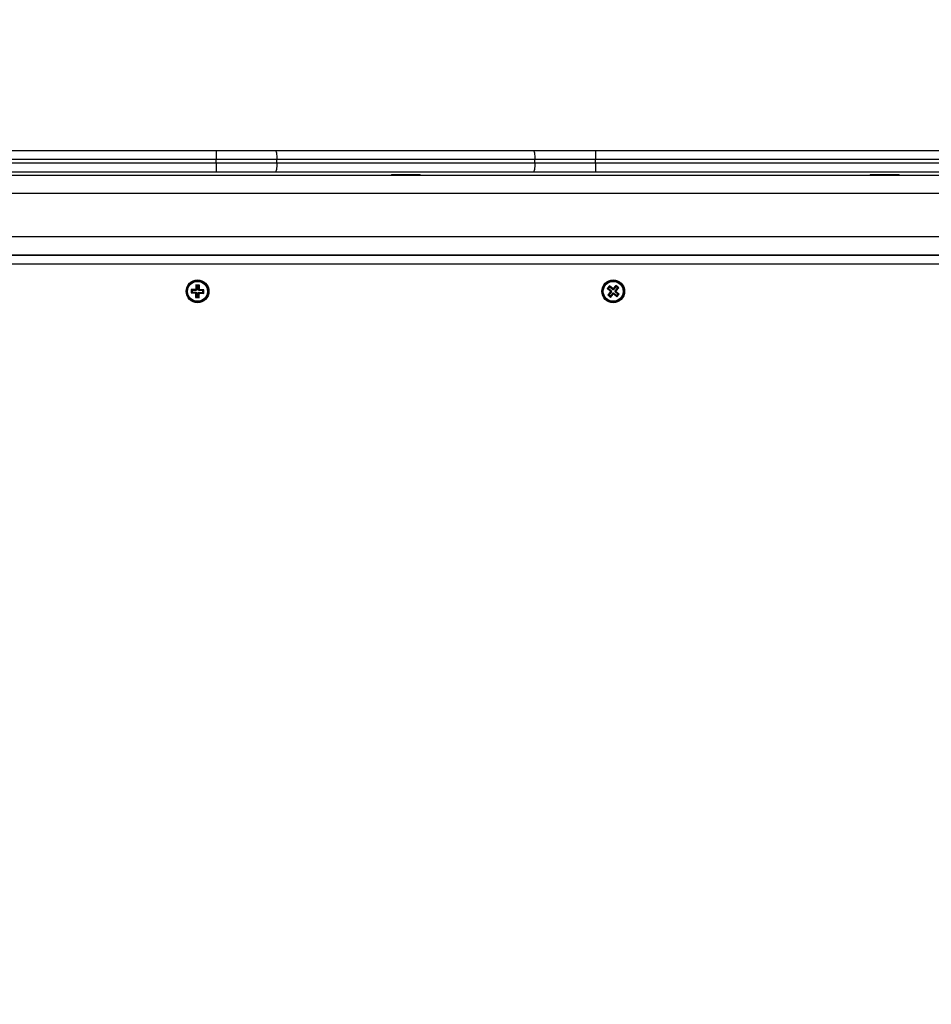
# Model space of a CAD drawing. Units: millimetres. Extents: x 0 to 20.2, y -0.1 to 15.1.
# Drawn here: x 4.5 to 5, y 3.2 to 3.7 of the extents above; entities that cross this region are included whole.
import ezdxf

# ---------------------------------------------------------------- set-up
doc = ezdxf.new("R2010")
doc.units = ezdxf.units.MM
doc.layers.get('Defpoints').update_dxf_attribs({"lineweight": 5})
doc.layers.add('DIASTASEIS', color=253, linetype='Continuous', lineweight=5)
doc.styles.get("Standard").update_dxf_attribs({"font": 'ARIALN.TTF'})
doc.dimstyles.new('STANDARD_ACAD', dxfattribs={"dimtxt": 0.18, "dimasz": 0.15, "dimexe": 0.18, "dimexo": 0.0625, "dimgap": 0.09, "dimtad": 0, "dimtih": 1, "dimtoh": 1, "dimzin": 0, "dimdsep": 46, "dimtxsty": 'Standard', "dimblk": 'OBLIQUE', "dimcen": 0.09, "dimadec": 0, "dimazin": 0, "dimtfac": 1, "dimtofl": 0, "dimtmove": 0, "dimatfit": 3, "dimfxl": 1, "dimtolj": 1, "dimtzin": 0, "dimarcsym": 0})

# ---------------------------------------------------------------- blocks, each defined once
blk = doc.blocks.new('_Oblique')
at = {"color": 0, "linetype": 'ByBlock', "lineweight": -2}
blk.add_line((-0.5, -0.5), (0.5, 0.5), dxfattribs=at)
blk = doc.blocks.new('*D52')
at = {"layer": 'Defpoints', "color": 0}
for p in [(11.68285, 7.99287), (11.68285, 4.33966), (0.06831, 3.44466)]:
    blk.add_point(p, dxfattribs=at)
at = {"layer": 'DIASTASEIS', "color": 0, "lineweight": -2}
for p, q in [((0.06831, 3.50716), (0.06831, 8.17287)), ((11.68285, 4.40216), (11.68285, 8.17287)), ((0.06831, 7.99287), (5.54369, 7.99287)), ((11.68285, 7.99287), (6.20746, 7.99287))]:
    blk.add_line(p, q, dxfattribs=at)
at = {"layer": 'DIASTASEIS', "color": 0, "linetype": 'ByBlock', "lineweight": -2, "xscale": 0.15, "yscale": 0.15, "zscale": 0.15, "rotation": 180}
blk.add_blockref('_Oblique', (0.06831, 7.99287), dxfattribs=at)
at = {"layer": 'DIASTASEIS', "color": 0, "linetype": 'ByBlock', "lineweight": -2, "xscale": 0.15, "yscale": 0.15, "zscale": 0.15}
blk.add_blockref('_Oblique', (11.68285, 7.99287), dxfattribs=at)
at = {"layer": 'DIASTASEIS', "color": 0, "insert": (5.87558, 7.99287), "char_height": 0.18, "attachment_point": 5}
blk.add_mtext('\\A1;\\A1;11.60', dxfattribs=at)
blk = doc.blocks.new('*D54')
at = {"layer": 'Defpoints', "color": 0}
for p in [(9.68285, 4.33066), (2.06831, 3.43566), (2.06831, 1.11861)]:
    blk.add_point(p, dxfattribs=at)
at = {"layer": 'DIASTASEIS', "color": 0, "lineweight": -2}
for p, q in [((9.68285, 4.26816), (9.68285, 0.93861)), ((2.06831, 3.37316), (2.06831, 0.93861)), ((2.06831, 1.11861), (5.59471, 1.11861)), ((9.68285, 1.11861), (6.15644, 1.11861))]:
    blk.add_line(p, q, dxfattribs=at)
at = {"layer": 'DIASTASEIS', "color": 0, "linetype": 'ByBlock', "lineweight": -2, "xscale": 0.15, "yscale": 0.15, "zscale": 0.15, "rotation": 180}
blk.add_blockref('_Oblique', (2.06831, 1.11861), dxfattribs=at)
at = {"layer": 'DIASTASEIS', "color": 0, "linetype": 'ByBlock', "lineweight": -2, "xscale": 0.15, "yscale": 0.15, "zscale": 0.15}
blk.add_blockref('_Oblique', (9.68285, 1.11861), dxfattribs=at)
at = {"layer": 'DIASTASEIS', "color": 0, "insert": (5.87558, 1.11861), "char_height": 0.18, "attachment_point": 5}
blk.add_mtext('\\A1;\\A1;7.60', dxfattribs=at)
blk = doc.blocks.new('*D55')
at = {"layer": 'Defpoints', "color": 0}
for p in [(5.18382, 5.40013), (1.19185, 1.5), (5.56265, 1.5)]:
    blk.add_point(p, dxfattribs=at)
at = {"layer": 'DIASTASEIS', "color": 0, "lineweight": -2}
for p, q in [((5.12132, 5.40013), (1.01185, 5.40013)), ((1.19185, 5.40013), (1.19185, 3.63197)), ((1.19185, 1.5), (1.19185, 3.26816)), ((5.50015, 1.5), (1.01185, 1.5))]:
    blk.add_line(p, q, dxfattribs=at)
at = {"layer": 'DIASTASEIS', "color": 0, "linetype": 'ByBlock', "lineweight": -2, "xscale": 0.15, "yscale": 0.15, "zscale": 0.15}
for p, rotation in [((1.19185, 5.40013), 90), ((1.19185, 1.5), 270)]:
    blk.add_blockref('_Oblique', p, dxfattribs=dict(at, rotation=rotation))
at = {"layer": 'DIASTASEIS', "color": 0, "insert": (1.19185, 3.45007), "char_height": 0.18, "attachment_point": 5}
blk.add_mtext('\\A1;\\A1;3.90', dxfattribs=at)
blk = doc.blocks.new('KATOPSH_S040A')
at = {"color": 7, "linetype": 'Continuous', "lineweight": 25}
for p, q in [((4262.13671, 6503.66958), (4262.42674, 6503.66958)), ((4262.42674, 6503.66958), (4262.42674, 6503.66458)), ((4262.42674, 6503.66958), (4262.45948, 6503.66958)), ((4262.45948, 6503.66958), (4262.60225, 6503.66958)), ((4262.60225, 6503.66958), (4262.63668, 6503.66958)), ((4262.63668, 6503.66958), (4262.63668, 6503.66458)), ((4262.63668, 6503.66958), (4262.92671, 6503.66958)), ((4262.42674, 6503.66458), (4262.13671, 6503.66458)), ((4262.46032, 6503.66458), (4262.42674, 6503.66458)), ((4262.42674, 6503.66258), (4262.42674, 6503.66458)), ((4262.46032, 6503.66258), (4262.46032, 6503.66458)), ((4262.60309, 6503.66458), (4262.46032, 6503.66458)), ((4262.60309, 6503.66258), (4262.60309, 6503.66458)), ((4262.63668, 6503.66458), (4262.60309, 6503.66458)), ((4262.63668, 6503.66258), (4262.63668, 6503.66458)), ((4262.92671, 6503.66458), (4262.63668, 6503.66458)), ((4262.13671, 6503.66258), (4262.42674, 6503.66258)), ((4262.42674, 6503.66258), (4262.42674, 6503.65758)), ((4262.42674, 6503.66258), (4262.46032, 6503.66258)), ((4262.46032, 6503.66258), (4262.60309, 6503.66258)), ((4262.60309, 6503.66258), (4262.63668, 6503.66258)), ((4262.63668, 6503.66258), (4262.63668, 6503.65758)), ((4262.63668, 6503.66258), (4262.92671, 6503.66258)), ((4262.42674, 6503.65758), (4262.13671, 6503.65758)), ((4262.18671, 6503.65583), (4262.87671, 6503.65583)), ((4262.45948, 6503.65758), (4262.42674, 6503.65758)), ((4262.60225, 6503.65758), (4262.45948, 6503.65758)), ((4262.52371, 6503.65623), (4262.52371, 6503.65583)), ((4262.52371, 6503.65623), (4262.53971, 6503.65623)), ((4262.53971, 6503.65583), (4262.53971, 6503.65623)), ((4262.63668, 6503.65758), (4262.60225, 6503.65758)), ((4262.92671, 6503.65758), (4262.63668, 6503.65758)), ((4262.78871, 6503.65623), (4262.78871, 6503.65583)), ((4262.78871, 6503.65623), (4262.79827, 6503.65623)), ((4262.79827, 6503.65623), (4262.80471, 6503.65623)), ((4262.80471, 6503.65583), (4262.80471, 6503.65623)), ((4262.14802, 6503.61158), (4262.9154, 6503.61158)), ((4262.14814, 6503.61183), (4262.91527, 6503.61183)), ((4262.41525, 6503.59287), (4262.41524, 6503.59262)), ((4262.41577, 6503.59232), (4262.41525, 6503.59287)), ((4262.4155, 6503.59286), (4262.41525, 6503.59287)), ((4262.41556, 6503.59511), (4262.4155, 6503.59286)), ((4262.41602, 6503.59231), (4262.4155, 6503.59286)), ((4262.41608, 6503.59456), (4262.41556, 6503.59511)), ((4262.41756, 6503.59505), (4262.41556, 6503.59511)), ((4262.41608, 6503.59456), (4262.41602, 6503.59231)), ((4262.41701, 6503.59453), (4262.41608, 6503.59456)), ((4262.41694, 6503.59228), (4262.41701, 6503.59453)), ((4262.41694, 6503.59228), (4262.4175, 6503.5928)), ((4262.41701, 6503.59453), (4262.41756, 6503.59505)), ((4262.41719, 6503.59228), (4262.41775, 6503.5928)), ((4262.4175, 6503.5928), (4262.41756, 6503.59505)), ((4262.41775, 6503.5928), (4262.4175, 6503.5928)), ((4262.41774, 6503.59255), (4262.41775, 6503.5928)), ((4262.64445, 6503.59462), (4262.64315, 6503.5931)), ((4262.6439, 6503.59316), (4262.64315, 6503.5931)), ((4262.64315, 6503.5931), (4262.64486, 6503.59164)), ((4262.64451, 6503.59386), (4262.6439, 6503.59316)), ((4262.6439, 6503.59316), (4262.64561, 6503.5917)), ((4262.64451, 6503.59386), (4262.64445, 6503.59462)), ((4262.64616, 6503.59316), (4262.64445, 6503.59462)), ((4262.64622, 6503.5924), (4262.64451, 6503.59386)), ((4262.64632, 6503.59335), (4262.64616, 6503.59316)), ((4262.64622, 6503.5924), (4262.64616, 6503.59316)), ((4262.64651, 6503.59318), (4262.64632, 6503.59335)), ((4262.64638, 6503.59259), (4262.64632, 6503.59335)), ((4262.64797, 6503.59489), (4262.64651, 6503.59318)), ((4262.64657, 6503.59243), (4262.64651, 6503.59318)), ((4262.64803, 6503.59414), (4262.64657, 6503.59243)), ((4262.64727, 6503.59183), (4262.64874, 6503.59354)), ((4262.64803, 6503.59414), (4262.64797, 6503.59489)), ((4262.64949, 6503.5936), (4262.64797, 6503.59489)), ((4262.64874, 6503.59354), (4262.64803, 6503.59414)), ((4262.64803, 6503.59188), (4262.64949, 6503.5936)), ((4262.64874, 6503.59354), (4262.64949, 6503.5936)), ((4262.41299, 6503.59269), (4262.41293, 6503.59069)), ((4262.41348, 6503.59121), (4262.41293, 6503.59069)), ((4262.41293, 6503.59069), (4262.41518, 6503.59062)), ((4262.41351, 6503.59214), (4262.41299, 6503.59269)), ((4262.41524, 6503.59262), (4262.41299, 6503.59269)), ((4262.41351, 6503.59214), (4262.41348, 6503.59121)), ((4262.41348, 6503.59121), (4262.41573, 6503.59114)), ((4262.41576, 6503.59207), (4262.41351, 6503.59214)), ((4262.41572, 6503.59089), (4262.41517, 6503.59037)), ((4262.41518, 6503.59062), (4262.41517, 6503.59037)), ((4262.41517, 6503.59037), (4262.41542, 6503.59037)), ((4262.41573, 6503.59114), (4262.41518, 6503.59062)), ((4262.41576, 6503.59207), (4262.41524, 6503.59262)), ((4262.41542, 6503.59037), (4262.41535, 6503.58812)), ((4262.4159, 6503.58864), (4262.41535, 6503.58812)), ((4262.41535, 6503.58812), (4262.41735, 6503.58806)), ((4262.41597, 6503.59088), (4262.41542, 6503.59037)), ((4262.41573, 6503.59114), (4262.41572, 6503.59089)), ((4262.41572, 6503.59089), (4262.41597, 6503.59088)), ((4262.41577, 6503.59232), (4262.41576, 6503.59207)), ((4262.41602, 6503.59231), (4262.41577, 6503.59232)), ((4262.41597, 6503.59088), (4262.4159, 6503.58864)), ((4262.4159, 6503.58864), (4262.41683, 6503.58861)), ((4262.41683, 6503.58861), (4262.4169, 6503.59086)), ((4262.41683, 6503.58861), (4262.41735, 6503.58806)), ((4262.4169, 6503.59086), (4262.41742, 6503.5903)), ((4262.4169, 6503.59086), (4262.41715, 6503.59085)), ((4262.41719, 6503.59228), (4262.41694, 6503.59228)), ((4262.41715, 6503.59085), (4262.41716, 6503.5911)), ((4262.41715, 6503.59085), (4262.41767, 6503.5903)), ((4262.41716, 6503.5911), (4262.41768, 6503.59055)), ((4262.41716, 6503.5911), (4262.41941, 6503.59103)), ((4262.41719, 6503.59203), (4262.41774, 6503.59255)), ((4262.41719, 6503.59203), (4262.41719, 6503.59228)), ((4262.41943, 6503.59196), (4262.41719, 6503.59203)), ((4262.41735, 6503.58806), (4262.41742, 6503.5903)), ((4262.41742, 6503.5903), (4262.41767, 6503.5903)), ((4262.41767, 6503.5903), (4262.41768, 6503.59055)), ((4262.41768, 6503.59055), (4262.41993, 6503.59048)), ((4262.41999, 6503.59248), (4262.41774, 6503.59255)), ((4262.41941, 6503.59103), (4262.41943, 6503.59196)), ((4262.41941, 6503.59103), (4262.41993, 6503.59048)), ((4262.41943, 6503.59196), (4262.41999, 6503.59248)), ((4262.41993, 6503.59048), (4262.41999, 6503.59248)), ((4262.64489, 6503.59128), (4262.64342, 6503.58957)), ((4262.64418, 6503.58963), (4262.64342, 6503.58957)), ((4262.64342, 6503.58957), (4262.64494, 6503.58827)), ((4262.64564, 6503.59134), (4262.64418, 6503.58963)), ((4262.64418, 6503.58963), (4262.64488, 6503.58903)), ((4262.64486, 6503.59164), (4262.6447, 6503.59145)), ((4262.64545, 6503.59151), (4262.6447, 6503.59145)), ((4262.6447, 6503.59145), (4262.64489, 6503.59128)), ((4262.64561, 6503.5917), (4262.64486, 6503.59164)), ((4262.64488, 6503.58903), (4262.64635, 6503.59074)), ((4262.64488, 6503.58903), (4262.64494, 6503.58827)), ((4262.64564, 6503.59134), (4262.64489, 6503.59128)), ((4262.64494, 6503.58827), (4262.64641, 6503.58998)), ((4262.64561, 6503.5917), (4262.64545, 6503.59151)), ((4262.64545, 6503.59151), (4262.64564, 6503.59134)), ((4262.64638, 6503.59259), (4262.64622, 6503.5924)), ((4262.64635, 6503.59074), (4262.64641, 6503.58998)), ((4262.64635, 6503.59074), (4262.64654, 6503.59058)), ((4262.64657, 6503.59243), (4262.64638, 6503.59259)), ((4262.64641, 6503.58998), (4262.6466, 6503.58982)), ((4262.64654, 6503.59058), (4262.6467, 6503.59077)), ((4262.64654, 6503.59058), (4262.6466, 6503.58982)), ((4262.6466, 6503.58982), (4262.64676, 6503.59001)), ((4262.6467, 6503.59077), (4262.64676, 6503.59001)), ((4262.6467, 6503.59077), (4262.64841, 6503.58931)), ((4262.64676, 6503.59001), (4262.64847, 6503.58855)), ((4262.64727, 6503.59183), (4262.64803, 6503.59188)), ((4262.64746, 6503.59166), (4262.64727, 6503.59183)), ((4262.6473, 6503.59147), (4262.64746, 6503.59166)), ((4262.6473, 6503.59147), (4262.64806, 6503.59153)), ((4262.64901, 6503.59001), (4262.6473, 6503.59147)), ((4262.64746, 6503.59166), (4262.64822, 6503.59172)), ((4262.64822, 6503.59172), (4262.64803, 6503.59188)), ((4262.64806, 6503.59153), (4262.64822, 6503.59172)), ((4262.64977, 6503.59007), (4262.64806, 6503.59153)), ((4262.64841, 6503.58931), (4262.64901, 6503.59001)), ((4262.64841, 6503.58931), (4262.64847, 6503.58855)), ((4262.64847, 6503.58855), (4262.64977, 6503.59007)), ((4262.64901, 6503.59001), (4262.64977, 6503.59007))]:
    blk.add_line(p, q, dxfattribs=at)
at = {"color": 8, "linetype": 'Continuous', "lineweight": 25}
for p, q in [((4262.18671, 6503.64583), (4262.87671, 6503.64583)), ((4262.14958, 6503.62183), (4262.91383, 6503.62183)), ((4262.91671, 6503.60658), (4262.14671, 6503.60658))]:
    blk.add_line(p, q, dxfattribs=at)
at = {"color": 7, "linetype": 'Continuous', "lineweight": 25, "flags": 128}
for points in [[(4262.45948, 6503.66958), (4262.45965, 6503.66949), (4262.4598, 6503.6692), (4262.45995, 6503.66874), (4262.46008, 6503.66812), (4262.46018, 6503.66736), (4262.46026, 6503.6665), (4262.46031, 6503.66556), (4262.46032, 6503.66458)], [(4262.60225, 6503.66958), (4262.60242, 6503.66949), (4262.60257, 6503.6692), (4262.60272, 6503.66874), (4262.60285, 6503.66812), (4262.60295, 6503.66736), (4262.60303, 6503.6665), (4262.60308, 6503.66556), (4262.60309, 6503.66458)], [(4262.46032, 6503.66258), (4262.46031, 6503.66161), (4262.46026, 6503.66067), (4262.46018, 6503.65981), (4262.46008, 6503.65905), (4262.45995, 6503.65843), (4262.4598, 6503.65797), (4262.45965, 6503.65768), (4262.45948, 6503.65758)], [(4262.60309, 6503.66258), (4262.60308, 6503.66161), (4262.60303, 6503.66067), (4262.60295, 6503.65981), (4262.60285, 6503.65905), (4262.60272, 6503.65843), (4262.60257, 6503.65797), (4262.60242, 6503.65768), (4262.60225, 6503.65758)]]:
    blk.add_lwpolyline(points, dxfattribs=at)
at = {"color": 7, "linetype": 'Continuous', "lineweight": 25}
for centre, radius in [((4262.41646, 6503.59158), 0.0063), ((4262.41646, 6503.59158), 0.00572), ((4262.41646, 6503.59158), 0.00552), ((4262.64646, 6503.59158), 0.0063), ((4262.64646, 6503.59158), 0.00572), ((4262.64646, 6503.59158), 0.00552)]:
    blk.add_circle(centre, radius, dxfattribs=at)
blk = doc.blocks.new('S040A')
at = {"color": 6}
blk.add_blockref('KATOPSH_S040A', (0, 0), dxfattribs=at)

msp = doc.modelspace()

# ---------------------------------------------------------------- block references
msp.add_blockref('S040A', (-4257.86639, -6500.04517))

# ---------------------------------------------------------------- dimensions: what is measured, and where the dimension line sits
at = {"layer": 'DIASTASEIS'}
dim = msp.add_linear_dim(base=(11.68285, 7.99287), p1=(0.06831, 3.44466), p2=(11.68285, 4.33966), text='\\A1;<>0', dimstyle='STANDARD_ACAD', override={"dimdec": 1, "dimtxsty": 'Standard', "dimtmove": 2}, dxfattribs=at)
dim.commit()
dim.dimension.update_dxf_attribs({"geometry": '*D52', "text_midpoint": (5.87558, 7.99287), "dimtype": 160})
dim = msp.add_linear_dim(base=(1.19185, 1.5), p1=(5.18382, 5.40013), p2=(5.56265, 1.5), angle=90, text='\\A1;<>0', dimstyle='STANDARD_ACAD', override={"dimdec": 1, "dimtxsty": 'Standard', "dimtmove": 2}, dxfattribs=at)
dim.commit()
dim.dimension.update_dxf_attribs({"geometry": '*D55', "text_midpoint": (1.19185, 3.45007)})
dim = msp.add_linear_dim(base=(2.06831, 1.11861), p1=(9.68285, 4.33066), p2=(2.06831, 3.43566), text='\\A1;<>0', dimstyle='STANDARD_ACAD', override={"dimdec": 1, "dimtxsty": 'Standard', "dimtmove": 2}, dxfattribs=at)
dim.commit()
dim.dimension.update_dxf_attribs({"geometry": '*D54', "text_midpoint": (5.87558, 1.11861)})

doc.saveas('drawing.dxf')
